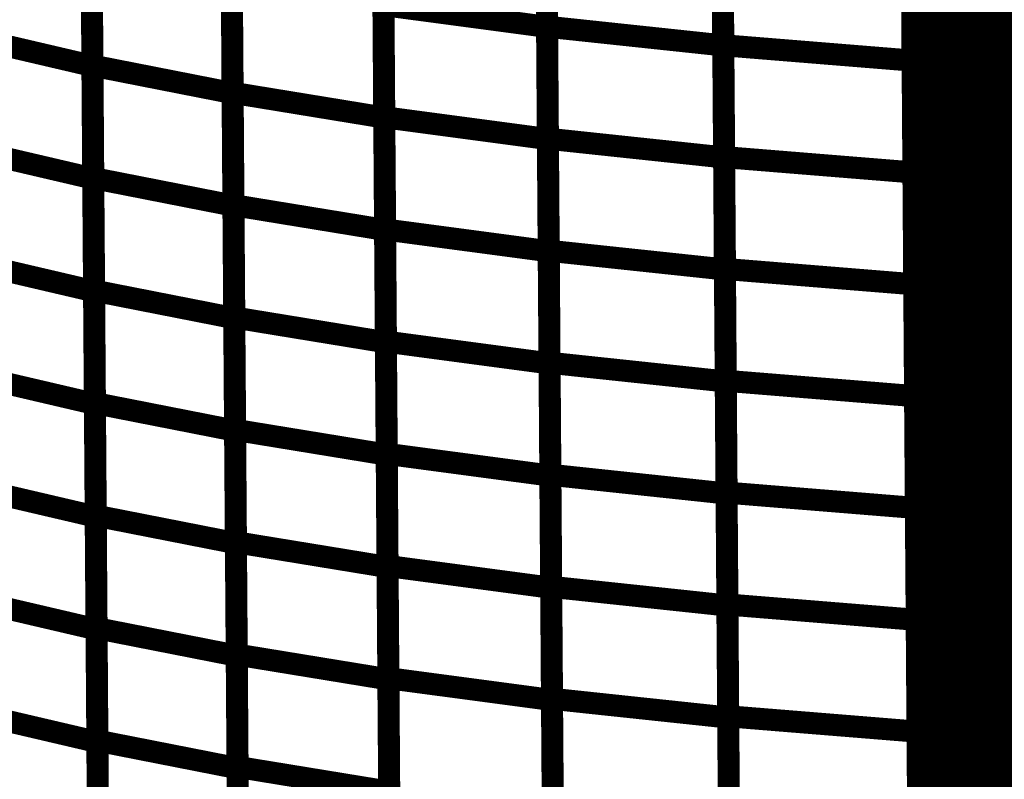
# Model space of a CAD drawing. Extents: x -2.49 to 1.58, y -1.11 to 2.36.
# Drawn here: x -1.27 to -1.14, y 1.57 to 1.67 of the extents above; entities that cross this region are included whole.
import ezdxf

# ---------------------------------------------------------------- set-up
doc = ezdxf.new("R2010")
doc.units = 0
doc.header["$MEASUREMENT"] = 0

msp = doc.modelspace()

# ---------------------------------------------------------------- linework, layer by layer
at = {"color": 0}
for points in [[(-1.151406, 2.062094, 0.003, 0.003, 0), (-1.145866, 1.306555, 0.003, 0.003, 0)], [(-1.145866, 1.306555, 0.003, 0.003, 0), (-1.151406, 2.062094, 0.003, 0.003, 0)], [(-1.151406, 2.062094, 0.003, 0.003, 0), (-1.145866, 1.306555, 0.003, 0.003, 0)], [(-1.145866, 1.306555, 0.003, 0.003, 0), (-1.151406, 2.062094, 0.003, 0.003, 0)], [(-1.149496, 1.801768, 0.003, 0.003, 0), (-1.132417, 1.653752, 0.003, 0.003, 0)], [(-1.132417, 1.653752, 0.003, 0.003, 0), (-1.149496, 1.801768, 0.003, 0.003, 0)], [(-1.149496, 1.801768, 0.003, 0.003, 0), (-1.132417, 1.653752, 0.003, 0.003, 0)], [(-1.132417, 1.653752, 0.003, 0.003, 0), (-1.149496, 1.801768, 0.003, 0.003, 0)], [(-1.149323, 1.778287, 0.003, 0.003, 0), (-1.132244, 1.630272, 0.003, 0.003, 0)], [(-1.132244, 1.630272, 0.003, 0.003, 0), (-1.149323, 1.778287, 0.003, 0.003, 0)], [(-1.149323, 1.778287, 0.003, 0.003, 0), (-1.132244, 1.630272, 0.003, 0.003, 0)], [(-1.132244, 1.630272, 0.003, 0.003, 0), (-1.149323, 1.778287, 0.003, 0.003, 0)], [(-1.149154, 1.754803, 0.003, 0.003, 0), (-1.132075, 1.606787, 0.003, 0.003, 0)], [(-1.132075, 1.606787, 0.003, 0.003, 0), (-1.149154, 1.754803, 0.003, 0.003, 0)], [(-1.149154, 1.754803, 0.003, 0.003, 0), (-1.132075, 1.606787, 0.003, 0.003, 0)], [(-1.132075, 1.606787, 0.003, 0.003, 0), (-1.149154, 1.754803, 0.003, 0.003, 0)], [(-1.14898, 1.731323, 0.003, 0.003, 0), (-1.131902, 1.583307, 0.003, 0.003, 0)], [(-1.131902, 1.583307, 0.003, 0.003, 0), (-1.14898, 1.731323, 0.003, 0.003, 0)], [(-1.14898, 1.731323, 0.003, 0.003, 0), (-1.131902, 1.583307, 0.003, 0.003, 0)], [(-1.131902, 1.583307, 0.003, 0.003, 0), (-1.14898, 1.731323, 0.003, 0.003, 0)], [(-1.148465, 1.660843, 0.003, 0.003, 0), (-1.148807, 1.707839, 0.003, 0.003, 0)], [(-1.148807, 1.707839, 0.003, 0.003, 0), (-1.131728, 1.559823, 0.003, 0.003, 0)], [(-1.131728, 1.559823, 0.003, 0.003, 0), (-1.148807, 1.707839, 0.003, 0.003, 0)], [(-1.148465, 1.660843, 0.003, 0.003, 0), (-1.148807, 1.707839, 0.003, 0.003, 0)], [(-1.148807, 1.707839, 0.003, 0.003, 0), (-1.131728, 1.559823, 0.003, 0.003, 0)], [(-1.131728, 1.559823, 0.003, 0.003, 0), (-1.148807, 1.707839, 0.003, 0.003, 0)], [(-1.198484, 1.70422, 0.003, 0.003, 0), (-1.19826, 1.673701, 0.003, 0.003, 0)], [(-1.198484, 1.70422, 0.003, 0.003, 0), (-1.19826, 1.673701, 0.003, 0.003, 0)], [(-1.19826, 1.673724, 0.003, 0.003, 0), (-1.198484, 1.704197, 0.003, 0.003, 0)], [(-1.19826, 1.673724, 0.003, 0.003, 0), (-1.198484, 1.704197, 0.003, 0.003, 0)], [(-1.174508, 1.70165, 0.003, 0.003, 0), (-1.174283, 1.671177, 0.003, 0.003, 0)], [(-1.174508, 1.70165, 0.003, 0.003, 0), (-1.174283, 1.671177, 0.003, 0.003, 0)], [(-1.174283, 1.671201, 0.003, 0.003, 0), (-1.174508, 1.701626, 0.003, 0.003, 0)], [(-1.174283, 1.671201, 0.003, 0.003, 0), (-1.174508, 1.701626, 0.003, 0.003, 0)], [(-1.260343, 1.699047, 0.003, 0.003, 0), (-1.260118, 1.66839, 0.003, 0.003, 0)], [(-1.260118, 1.668437, 0.003, 0.003, 0), (-1.260343, 1.699047, 0.003, 0.003, 0)], [(-1.260343, 1.699047, 0.003, 0.003, 0), (-1.260118, 1.66839, 0.003, 0.003, 0)], [(-1.260118, 1.668437, 0.003, 0.003, 0), (-1.260343, 1.699047, 0.003, 0.003, 0)], [(-1.148748, 1.699535, 0.003, 0.003, 0), (-1.148524, 1.66911, 0.003, 0.003, 0)], [(-1.148748, 1.699535, 0.003, 0.003, 0), (-1.148524, 1.66911, 0.003, 0.003, 0)], [(-1.241268, 1.695299, 0.003, 0.003, 0), (-1.241043, 1.664689, 0.003, 0.003, 0)], [(-1.241047, 1.664736, 0.003, 0.003, 0), (-1.241268, 1.695299, 0.003, 0.003, 0)], [(-1.241268, 1.695299, 0.003, 0.003, 0), (-1.241043, 1.664689, 0.003, 0.003, 0)], [(-1.241047, 1.664736, 0.003, 0.003, 0), (-1.241268, 1.695299, 0.003, 0.003, 0)], [(-1.220634, 1.691925, 0.003, 0.003, 0), (-1.220413, 1.661362, 0.003, 0.003, 0)], [(-1.220413, 1.661409, 0.003, 0.003, 0), (-1.220634, 1.691925, 0.003, 0.003, 0)], [(-1.220634, 1.691925, 0.003, 0.003, 0), (-1.220413, 1.661362, 0.003, 0.003, 0)], [(-1.220413, 1.661409, 0.003, 0.003, 0), (-1.220634, 1.691925, 0.003, 0.003, 0)], [(-1.19837, 1.688961, 0.003, 0.003, 0), (-1.19815, 1.658441, 0.003, 0.003, 0)], [(-1.19815, 1.658488, 0.003, 0.003, 0), (-1.19837, 1.688961, 0.003, 0.003, 0)], [(-1.19837, 1.688961, 0.003, 0.003, 0), (-1.19815, 1.658441, 0.003, 0.003, 0)], [(-1.19815, 1.658488, 0.003, 0.003, 0), (-1.19837, 1.688961, 0.003, 0.003, 0)], [(-1.174398, 1.686417, 0.003, 0.003, 0), (-1.174173, 1.655941, 0.003, 0.003, 0)], [(-1.174173, 1.655988, 0.003, 0.003, 0), (-1.174398, 1.686417, 0.003, 0.003, 0)], [(-1.174398, 1.686417, 0.003, 0.003, 0), (-1.174173, 1.655941, 0.003, 0.003, 0)], [(-1.174173, 1.655988, 0.003, 0.003, 0), (-1.174398, 1.686417, 0.003, 0.003, 0)], [(-1.148638, 1.684327, 0.003, 0.003, 0), (-1.148413, 1.653898, 0.003, 0.003, 0)], [(-1.148638, 1.684327, 0.003, 0.003, 0), (-1.148413, 1.653898, 0.003, 0.003, 0)], [(-1.148291, 1.637358, 0.003, 0.003, 0), (-1.148634, 1.684323, 0.003, 0.003, 0)], [(-1.148634, 1.684323, 0.003, 0.003, 0), (-1.131555, 1.536307, 0.003, 0.003, 0)], [(-1.131555, 1.536307, 0.003, 0.003, 0), (-1.148634, 1.684323, 0.003, 0.003, 0)], [(-1.148291, 1.637358, 0.003, 0.003, 0), (-1.148634, 1.684323, 0.003, 0.003, 0)], [(-1.148634, 1.684323, 0.003, 0.003, 0), (-1.131555, 1.536307, 0.003, 0.003, 0)], [(-1.131555, 1.536307, 0.003, 0.003, 0), (-1.148634, 1.684323, 0.003, 0.003, 0)], [(-1.260008, 1.653134, 0.003, 0.003, 0), (-1.260232, 1.683744, 0.003, 0.003, 0)], [(-1.260008, 1.653134, 0.003, 0.003, 0), (-1.260232, 1.683744, 0.003, 0.003, 0)], [(-1.260232, 1.68372, 0.003, 0.003, 0), (-1.260008, 1.653067, 0.003, 0.003, 0)], [(-1.260232, 1.68372, 0.003, 0.003, 0), (-1.260008, 1.653067, 0.003, 0.003, 0)], [(-1.240933, 1.649453, 0.003, 0.003, 0), (-1.241157, 1.680016, 0.003, 0.003, 0)], [(-1.240933, 1.649453, 0.003, 0.003, 0), (-1.241157, 1.680016, 0.003, 0.003, 0)], [(-1.241157, 1.679996, 0.003, 0.003, 0), (-1.240933, 1.649386, 0.003, 0.003, 0)], [(-1.241157, 1.679996, 0.003, 0.003, 0), (-1.240933, 1.649386, 0.003, 0.003, 0)], [(-1.220299, 1.646146, 0.003, 0.003, 0), (-1.220524, 1.676665, 0.003, 0.003, 0)], [(-1.220524, 1.676665, 0.003, 0.003, 0), (-1.19826, 1.673701, 0.003, 0.003, 0)], [(-1.19826, 1.673701, 0.003, 0.003, 0), (-1.220524, 1.676665, 0.003, 0.003, 0)], [(-1.220299, 1.646146, 0.003, 0.003, 0), (-1.220524, 1.676665, 0.003, 0.003, 0)], [(-1.220524, 1.676665, 0.003, 0.003, 0), (-1.19826, 1.673701, 0.003, 0.003, 0)], [(-1.19826, 1.673701, 0.003, 0.003, 0), (-1.220524, 1.676665, 0.003, 0.003, 0)], [(-1.220524, 1.676642, 0.003, 0.003, 0), (-1.220299, 1.646079, 0.003, 0.003, 0)], [(-1.220524, 1.676642, 0.003, 0.003, 0), (-1.220299, 1.646079, 0.003, 0.003, 0)], [(-1.198035, 1.643252, 0.003, 0.003, 0), (-1.19826, 1.673724, 0.003, 0.003, 0)], [(-1.19826, 1.673724, 0.003, 0.003, 0), (-1.174283, 1.671177, 0.003, 0.003, 0)], [(-1.174283, 1.671177, 0.003, 0.003, 0), (-1.19826, 1.673724, 0.003, 0.003, 0)], [(-1.198035, 1.643252, 0.003, 0.003, 0), (-1.19826, 1.673724, 0.003, 0.003, 0)], [(-1.19826, 1.673724, 0.003, 0.003, 0), (-1.174283, 1.671177, 0.003, 0.003, 0)], [(-1.174283, 1.671177, 0.003, 0.003, 0), (-1.19826, 1.673724, 0.003, 0.003, 0)], [(-1.19826, 1.673701, 0.003, 0.003, 0), (-1.198035, 1.643181, 0.003, 0.003, 0)], [(-1.19826, 1.673701, 0.003, 0.003, 0), (-1.198035, 1.643181, 0.003, 0.003, 0)], [(-1.277728, 1.672504, 0.003, 0.003, 0), (-1.260118, 1.66839, 0.003, 0.003, 0)], [(-1.260118, 1.66839, 0.003, 0.003, 0), (-1.277728, 1.672504, 0.003, 0.003, 0)], [(-1.277728, 1.672504, 0.003, 0.003, 0), (-1.260118, 1.66839, 0.003, 0.003, 0)], [(-1.260118, 1.66839, 0.003, 0.003, 0), (-1.277728, 1.672504, 0.003, 0.003, 0)], [(-1.174063, 1.640776, 0.003, 0.003, 0), (-1.174283, 1.671201, 0.003, 0.003, 0)], [(-1.174283, 1.671201, 0.003, 0.003, 0), (-1.148524, 1.66911, 0.003, 0.003, 0)], [(-1.148524, 1.66911, 0.003, 0.003, 0), (-1.174283, 1.671201, 0.003, 0.003, 0)], [(-1.174063, 1.640776, 0.003, 0.003, 0), (-1.174283, 1.671201, 0.003, 0.003, 0)], [(-1.174283, 1.671201, 0.003, 0.003, 0), (-1.148524, 1.66911, 0.003, 0.003, 0)], [(-1.148524, 1.66911, 0.003, 0.003, 0), (-1.174283, 1.671201, 0.003, 0.003, 0)], [(-1.174283, 1.671177, 0.003, 0.003, 0), (-1.174059, 1.640705, 0.003, 0.003, 0)], [(-1.174283, 1.671177, 0.003, 0.003, 0), (-1.174059, 1.640705, 0.003, 0.003, 0)], [(-1.148524, 1.66911, 0.003, 0.003, 0), (-1.148303, 1.638685, 0.003, 0.003, 0)], [(-1.148524, 1.66911, 0.003, 0.003, 0), (-1.148303, 1.638685, 0.003, 0.003, 0)], [(-1.259894, 1.637827, 0.003, 0.003, 0), (-1.260118, 1.668437, 0.003, 0.003, 0)], [(-1.260118, 1.668437, 0.003, 0.003, 0), (-1.241043, 1.664689, 0.003, 0.003, 0)], [(-1.241043, 1.664689, 0.003, 0.003, 0), (-1.260118, 1.668437, 0.003, 0.003, 0)], [(-1.259894, 1.637827, 0.003, 0.003, 0), (-1.260118, 1.668437, 0.003, 0.003, 0)], [(-1.260118, 1.668437, 0.003, 0.003, 0), (-1.241043, 1.664689, 0.003, 0.003, 0)], [(-1.241043, 1.664689, 0.003, 0.003, 0), (-1.260118, 1.668437, 0.003, 0.003, 0)], [(-1.260118, 1.66839, 0.003, 0.003, 0), (-1.259894, 1.637736, 0.003, 0.003, 0)], [(-1.260118, 1.66839, 0.003, 0.003, 0), (-1.259894, 1.637736, 0.003, 0.003, 0)], [(-1.240823, 1.634173, 0.003, 0.003, 0), (-1.241047, 1.664736, 0.003, 0.003, 0)], [(-1.241047, 1.664736, 0.003, 0.003, 0), (-1.220413, 1.661362, 0.003, 0.003, 0)], [(-1.220413, 1.661362, 0.003, 0.003, 0), (-1.241047, 1.664736, 0.003, 0.003, 0)], [(-1.240823, 1.634173, 0.003, 0.003, 0), (-1.241047, 1.664736, 0.003, 0.003, 0)], [(-1.241047, 1.664736, 0.003, 0.003, 0), (-1.220413, 1.661362, 0.003, 0.003, 0)], [(-1.220413, 1.661362, 0.003, 0.003, 0), (-1.241047, 1.664736, 0.003, 0.003, 0)], [(-1.241043, 1.664689, 0.003, 0.003, 0), (-1.240819, 1.634079, 0.003, 0.003, 0)], [(-1.241043, 1.664689, 0.003, 0.003, 0), (-1.240819, 1.634079, 0.003, 0.003, 0)], [(-1.220189, 1.63089, 0.003, 0.003, 0), (-1.220413, 1.661409, 0.003, 0.003, 0)], [(-1.220413, 1.661409, 0.003, 0.003, 0), (-1.19815, 1.658441, 0.003, 0.003, 0)], [(-1.19815, 1.658441, 0.003, 0.003, 0), (-1.220413, 1.661409, 0.003, 0.003, 0)], [(-1.220189, 1.63089, 0.003, 0.003, 0), (-1.220413, 1.661409, 0.003, 0.003, 0)], [(-1.220413, 1.661409, 0.003, 0.003, 0), (-1.19815, 1.658441, 0.003, 0.003, 0)], [(-1.19815, 1.658441, 0.003, 0.003, 0), (-1.220413, 1.661409, 0.003, 0.003, 0)], [(-1.220413, 1.661362, 0.003, 0.003, 0), (-1.220189, 1.630799, 0.003, 0.003, 0)], [(-1.220413, 1.661362, 0.003, 0.003, 0), (-1.220189, 1.630799, 0.003, 0.003, 0)], [(-1.148118, 1.613878, 0.003, 0.003, 0), (-1.148465, 1.660843, 0.003, 0.003, 0)], [(-1.148465, 1.660843, 0.003, 0.003, 0), (-1.131386, 1.512827, 0.003, 0.003, 0)], [(-1.131386, 1.512827, 0.003, 0.003, 0), (-1.148465, 1.660843, 0.003, 0.003, 0)], [(-1.148118, 1.613878, 0.003, 0.003, 0), (-1.148465, 1.660843, 0.003, 0.003, 0)], [(-1.148465, 1.660843, 0.003, 0.003, 0), (-1.131386, 1.512827, 0.003, 0.003, 0)], [(-1.131386, 1.512827, 0.003, 0.003, 0), (-1.148465, 1.660843, 0.003, 0.003, 0)], [(-1.197925, 1.628016, 0.003, 0.003, 0), (-1.19815, 1.658488, 0.003, 0.003, 0)], [(-1.19815, 1.658488, 0.003, 0.003, 0), (-1.174173, 1.655941, 0.003, 0.003, 0)], [(-1.174173, 1.655941, 0.003, 0.003, 0), (-1.19815, 1.658488, 0.003, 0.003, 0)], [(-1.197925, 1.628016, 0.003, 0.003, 0), (-1.19815, 1.658488, 0.003, 0.003, 0)], [(-1.19815, 1.658488, 0.003, 0.003, 0), (-1.174173, 1.655941, 0.003, 0.003, 0)], [(-1.174173, 1.655941, 0.003, 0.003, 0), (-1.19815, 1.658488, 0.003, 0.003, 0)], [(-1.19815, 1.658441, 0.003, 0.003, 0), (-1.197925, 1.627925, 0.003, 0.003, 0)], [(-1.19815, 1.658441, 0.003, 0.003, 0), (-1.197925, 1.627925, 0.003, 0.003, 0)], [(-1.277618, 1.657181, 0.003, 0.003, 0), (-1.260008, 1.653067, 0.003, 0.003, 0)], [(-1.260008, 1.653067, 0.003, 0.003, 0), (-1.277618, 1.657181, 0.003, 0.003, 0)], [(-1.277618, 1.657181, 0.003, 0.003, 0), (-1.260008, 1.653067, 0.003, 0.003, 0)], [(-1.260008, 1.653067, 0.003, 0.003, 0), (-1.277618, 1.657181, 0.003, 0.003, 0)], [(-1.173949, 1.625563, 0.003, 0.003, 0), (-1.174173, 1.655988, 0.003, 0.003, 0)], [(-1.174173, 1.655988, 0.003, 0.003, 0), (-1.148413, 1.653898, 0.003, 0.003, 0)], [(-1.148413, 1.653898, 0.003, 0.003, 0), (-1.174173, 1.655988, 0.003, 0.003, 0)], [(-1.173949, 1.625563, 0.003, 0.003, 0), (-1.174173, 1.655988, 0.003, 0.003, 0)], [(-1.174173, 1.655988, 0.003, 0.003, 0), (-1.148413, 1.653898, 0.003, 0.003, 0)], [(-1.148413, 1.653898, 0.003, 0.003, 0), (-1.174173, 1.655988, 0.003, 0.003, 0)], [(-1.174173, 1.655941, 0.003, 0.003, 0), (-1.173949, 1.625469, 0.003, 0.003, 0)], [(-1.174173, 1.655941, 0.003, 0.003, 0), (-1.173949, 1.625469, 0.003, 0.003, 0)], [(-1.259783, 1.622528, 0.003, 0.003, 0), (-1.260008, 1.653134, 0.003, 0.003, 0)], [(-1.260008, 1.653134, 0.003, 0.003, 0), (-1.240933, 1.649386, 0.003, 0.003, 0)], [(-1.240933, 1.649386, 0.003, 0.003, 0), (-1.260008, 1.653134, 0.003, 0.003, 0)], [(-1.259783, 1.622528, 0.003, 0.003, 0), (-1.260008, 1.653134, 0.003, 0.003, 0)], [(-1.260008, 1.653134, 0.003, 0.003, 0), (-1.240933, 1.649386, 0.003, 0.003, 0)], [(-1.240933, 1.649386, 0.003, 0.003, 0), (-1.260008, 1.653134, 0.003, 0.003, 0)], [(-1.260008, 1.653067, 0.003, 0.003, 0), (-1.259783, 1.622409, 0.003, 0.003, 0)], [(-1.260008, 1.653067, 0.003, 0.003, 0), (-1.259783, 1.622409, 0.003, 0.003, 0)], [(-1.148413, 1.653898, 0.003, 0.003, 0), (-1.148189, 1.623472, 0.003, 0.003, 0)], [(-1.148413, 1.653898, 0.003, 0.003, 0), (-1.148189, 1.623472, 0.003, 0.003, 0)], [(-1.240709, 1.61889, 0.003, 0.003, 0), (-1.240933, 1.649453, 0.003, 0.003, 0)], [(-1.240933, 1.649453, 0.003, 0.003, 0), (-1.220299, 1.646079, 0.003, 0.003, 0)], [(-1.220299, 1.646079, 0.003, 0.003, 0), (-1.240933, 1.649453, 0.003, 0.003, 0)], [(-1.240709, 1.61889, 0.003, 0.003, 0), (-1.240933, 1.649453, 0.003, 0.003, 0)], [(-1.240933, 1.649453, 0.003, 0.003, 0), (-1.220299, 1.646079, 0.003, 0.003, 0)], [(-1.220299, 1.646079, 0.003, 0.003, 0), (-1.240933, 1.649453, 0.003, 0.003, 0)], [(-1.240933, 1.649386, 0.003, 0.003, 0), (-1.240709, 1.61878, 0.003, 0.003, 0)], [(-1.240933, 1.649386, 0.003, 0.003, 0), (-1.240709, 1.61878, 0.003, 0.003, 0)], [(-1.220075, 1.61563, 0.003, 0.003, 0), (-1.220299, 1.646146, 0.003, 0.003, 0)], [(-1.220299, 1.646146, 0.003, 0.003, 0), (-1.198035, 1.643181, 0.003, 0.003, 0)], [(-1.198035, 1.643181, 0.003, 0.003, 0), (-1.220299, 1.646146, 0.003, 0.003, 0)], [(-1.220075, 1.61563, 0.003, 0.003, 0), (-1.220299, 1.646146, 0.003, 0.003, 0)], [(-1.220299, 1.646146, 0.003, 0.003, 0), (-1.198035, 1.643181, 0.003, 0.003, 0)], [(-1.198035, 1.643181, 0.003, 0.003, 0), (-1.220299, 1.646146, 0.003, 0.003, 0)], [(-1.220299, 1.646079, 0.003, 0.003, 0), (-1.220075, 1.615516, 0.003, 0.003, 0)], [(-1.220299, 1.646079, 0.003, 0.003, 0), (-1.220075, 1.615516, 0.003, 0.003, 0)], [(-1.197815, 1.61278, 0.003, 0.003, 0), (-1.198035, 1.643252, 0.003, 0.003, 0)], [(-1.198035, 1.643252, 0.003, 0.003, 0), (-1.174059, 1.640705, 0.003, 0.003, 0)], [(-1.174059, 1.640705, 0.003, 0.003, 0), (-1.198035, 1.643252, 0.003, 0.003, 0)], [(-1.197815, 1.61278, 0.003, 0.003, 0), (-1.198035, 1.643252, 0.003, 0.003, 0)], [(-1.198035, 1.643252, 0.003, 0.003, 0), (-1.174059, 1.640705, 0.003, 0.003, 0)], [(-1.174059, 1.640705, 0.003, 0.003, 0), (-1.198035, 1.643252, 0.003, 0.003, 0)], [(-1.198035, 1.643181, 0.003, 0.003, 0), (-1.197811, 1.612665, 0.003, 0.003, 0)], [(-1.198035, 1.643181, 0.003, 0.003, 0), (-1.197811, 1.612665, 0.003, 0.003, 0)], [(-1.277504, 1.64185, 0.003, 0.003, 0), (-1.259894, 1.637736, 0.003, 0.003, 0)], [(-1.259894, 1.637736, 0.003, 0.003, 0), (-1.277504, 1.64185, 0.003, 0.003, 0)], [(-1.277504, 1.64185, 0.003, 0.003, 0), (-1.259894, 1.637736, 0.003, 0.003, 0)], [(-1.259894, 1.637736, 0.003, 0.003, 0), (-1.277504, 1.64185, 0.003, 0.003, 0)], [(-1.173839, 1.610354, 0.003, 0.003, 0), (-1.174063, 1.640776, 0.003, 0.003, 0)], [(-1.174063, 1.640776, 0.003, 0.003, 0), (-1.148303, 1.638685, 0.003, 0.003, 0)], [(-1.148303, 1.638685, 0.003, 0.003, 0), (-1.174063, 1.640776, 0.003, 0.003, 0)], [(-1.173839, 1.610354, 0.003, 0.003, 0), (-1.174063, 1.640776, 0.003, 0.003, 0)], [(-1.174063, 1.640776, 0.003, 0.003, 0), (-1.148303, 1.638685, 0.003, 0.003, 0)], [(-1.148303, 1.638685, 0.003, 0.003, 0), (-1.174063, 1.640776, 0.003, 0.003, 0)], [(-1.174059, 1.640705, 0.003, 0.003, 0), (-1.173839, 1.610232, 0.003, 0.003, 0)], [(-1.174059, 1.640705, 0.003, 0.003, 0), (-1.173839, 1.610232, 0.003, 0.003, 0)], [(-1.148303, 1.638685, 0.003, 0.003, 0), (-1.148079, 1.608264, 0.003, 0.003, 0)], [(-1.148303, 1.638685, 0.003, 0.003, 0), (-1.148079, 1.608264, 0.003, 0.003, 0)], [(-1.259669, 1.60722, 0.003, 0.003, 0), (-1.259894, 1.637827, 0.003, 0.003, 0)], [(-1.259894, 1.637827, 0.003, 0.003, 0), (-1.240819, 1.634079, 0.003, 0.003, 0)], [(-1.240819, 1.634079, 0.003, 0.003, 0), (-1.259894, 1.637827, 0.003, 0.003, 0)], [(-1.259669, 1.60722, 0.003, 0.003, 0), (-1.259894, 1.637827, 0.003, 0.003, 0)], [(-1.259894, 1.637827, 0.003, 0.003, 0), (-1.240819, 1.634079, 0.003, 0.003, 0)], [(-1.240819, 1.634079, 0.003, 0.003, 0), (-1.259894, 1.637827, 0.003, 0.003, 0)], [(-1.259894, 1.637736, 0.003, 0.003, 0), (-1.259669, 1.607083, 0.003, 0.003, 0)], [(-1.259894, 1.637736, 0.003, 0.003, 0), (-1.259669, 1.607083, 0.003, 0.003, 0)], [(-1.147949, 1.590394, 0.003, 0.003, 0), (-1.148291, 1.637358, 0.003, 0.003, 0)], [(-1.148291, 1.637358, 0.003, 0.003, 0), (-1.131213, 1.489343, 0.003, 0.003, 0)], [(-1.131213, 1.489343, 0.003, 0.003, 0), (-1.148291, 1.637358, 0.003, 0.003, 0)], [(-1.147949, 1.590394, 0.003, 0.003, 0), (-1.148291, 1.637358, 0.003, 0.003, 0)], [(-1.148291, 1.637358, 0.003, 0.003, 0), (-1.131213, 1.489343, 0.003, 0.003, 0)], [(-1.131213, 1.489343, 0.003, 0.003, 0), (-1.148291, 1.637358, 0.003, 0.003, 0)], [(-1.240598, 1.603606, 0.003, 0.003, 0), (-1.240823, 1.634173, 0.003, 0.003, 0)], [(-1.240823, 1.634173, 0.003, 0.003, 0), (-1.220189, 1.630799, 0.003, 0.003, 0)], [(-1.220189, 1.630799, 0.003, 0.003, 0), (-1.240823, 1.634173, 0.003, 0.003, 0)], [(-1.240598, 1.603606, 0.003, 0.003, 0), (-1.240823, 1.634173, 0.003, 0.003, 0)], [(-1.240823, 1.634173, 0.003, 0.003, 0), (-1.220189, 1.630799, 0.003, 0.003, 0)], [(-1.220189, 1.630799, 0.003, 0.003, 0), (-1.240823, 1.634173, 0.003, 0.003, 0)], [(-1.240819, 1.634079, 0.003, 0.003, 0), (-1.240594, 1.603472, 0.003, 0.003, 0)], [(-1.240819, 1.634079, 0.003, 0.003, 0), (-1.240594, 1.603472, 0.003, 0.003, 0)], [(-1.219965, 1.600374, 0.003, 0.003, 0), (-1.220189, 1.63089, 0.003, 0.003, 0)], [(-1.220189, 1.63089, 0.003, 0.003, 0), (-1.197925, 1.627925, 0.003, 0.003, 0)], [(-1.197925, 1.627925, 0.003, 0.003, 0), (-1.220189, 1.63089, 0.003, 0.003, 0)], [(-1.219965, 1.600374, 0.003, 0.003, 0), (-1.220189, 1.63089, 0.003, 0.003, 0)], [(-1.220189, 1.63089, 0.003, 0.003, 0), (-1.197925, 1.627925, 0.003, 0.003, 0)], [(-1.197925, 1.627925, 0.003, 0.003, 0), (-1.220189, 1.63089, 0.003, 0.003, 0)], [(-1.220189, 1.630799, 0.003, 0.003, 0), (-1.219965, 1.600232, 0.003, 0.003, 0)], [(-1.220189, 1.630799, 0.003, 0.003, 0), (-1.219965, 1.600232, 0.003, 0.003, 0)], [(-1.197701, 1.597539, 0.003, 0.003, 0), (-1.197925, 1.628016, 0.003, 0.003, 0)], [(-1.197925, 1.628016, 0.003, 0.003, 0), (-1.173949, 1.625469, 0.003, 0.003, 0)], [(-1.173949, 1.625469, 0.003, 0.003, 0), (-1.197925, 1.628016, 0.003, 0.003, 0)], [(-1.197701, 1.597539, 0.003, 0.003, 0), (-1.197925, 1.628016, 0.003, 0.003, 0)], [(-1.197925, 1.628016, 0.003, 0.003, 0), (-1.173949, 1.625469, 0.003, 0.003, 0)], [(-1.173949, 1.625469, 0.003, 0.003, 0), (-1.197925, 1.628016, 0.003, 0.003, 0)], [(-1.197925, 1.627925, 0.003, 0.003, 0), (-1.197701, 1.597409, 0.003, 0.003, 0)], [(-1.197925, 1.627925, 0.003, 0.003, 0), (-1.197701, 1.597409, 0.003, 0.003, 0)], [(-1.277394, 1.626524, 0.003, 0.003, 0), (-1.259783, 1.622409, 0.003, 0.003, 0)], [(-1.259783, 1.622409, 0.003, 0.003, 0), (-1.277394, 1.626524, 0.003, 0.003, 0)], [(-1.277394, 1.626524, 0.003, 0.003, 0), (-1.259783, 1.622409, 0.003, 0.003, 0)], [(-1.259783, 1.622409, 0.003, 0.003, 0), (-1.277394, 1.626524, 0.003, 0.003, 0)], [(-1.173728, 1.595138, 0.003, 0.003, 0), (-1.173949, 1.625563, 0.003, 0.003, 0)], [(-1.173949, 1.625563, 0.003, 0.003, 0), (-1.148189, 1.623472, 0.003, 0.003, 0)], [(-1.148189, 1.623472, 0.003, 0.003, 0), (-1.173949, 1.625563, 0.003, 0.003, 0)], [(-1.173728, 1.595138, 0.003, 0.003, 0), (-1.173949, 1.625563, 0.003, 0.003, 0)], [(-1.173949, 1.625563, 0.003, 0.003, 0), (-1.148189, 1.623472, 0.003, 0.003, 0)], [(-1.148189, 1.623472, 0.003, 0.003, 0), (-1.173949, 1.625563, 0.003, 0.003, 0)], [(-1.173949, 1.625469, 0.003, 0.003, 0), (-1.173724, 1.594996, 0.003, 0.003, 0)], [(-1.173949, 1.625469, 0.003, 0.003, 0), (-1.173724, 1.594996, 0.003, 0.003, 0)], [(-1.259559, 1.591917, 0.003, 0.003, 0), (-1.259783, 1.622528, 0.003, 0.003, 0)], [(-1.259783, 1.622528, 0.003, 0.003, 0), (-1.240709, 1.61878, 0.003, 0.003, 0)], [(-1.240709, 1.61878, 0.003, 0.003, 0), (-1.259783, 1.622528, 0.003, 0.003, 0)], [(-1.259559, 1.591917, 0.003, 0.003, 0), (-1.259783, 1.622528, 0.003, 0.003, 0)], [(-1.259783, 1.622528, 0.003, 0.003, 0), (-1.240709, 1.61878, 0.003, 0.003, 0)], [(-1.240709, 1.61878, 0.003, 0.003, 0), (-1.259783, 1.622528, 0.003, 0.003, 0)], [(-1.259783, 1.622409, 0.003, 0.003, 0), (-1.259559, 1.591752, 0.003, 0.003, 0)], [(-1.259783, 1.622409, 0.003, 0.003, 0), (-1.259559, 1.591752, 0.003, 0.003, 0)], [(-1.148189, 1.623472, 0.003, 0.003, 0), (-1.147969, 1.593047, 0.003, 0.003, 0)], [(-1.148189, 1.623472, 0.003, 0.003, 0), (-1.147969, 1.593047, 0.003, 0.003, 0)], [(-1.240484, 1.588327, 0.003, 0.003, 0), (-1.240709, 1.61889, 0.003, 0.003, 0)], [(-1.240709, 1.61889, 0.003, 0.003, 0), (-1.220075, 1.615516, 0.003, 0.003, 0)], [(-1.220075, 1.615516, 0.003, 0.003, 0), (-1.240709, 1.61889, 0.003, 0.003, 0)], [(-1.240484, 1.588327, 0.003, 0.003, 0), (-1.240709, 1.61889, 0.003, 0.003, 0)], [(-1.240709, 1.61889, 0.003, 0.003, 0), (-1.220075, 1.615516, 0.003, 0.003, 0)], [(-1.220075, 1.615516, 0.003, 0.003, 0), (-1.240709, 1.61889, 0.003, 0.003, 0)], [(-1.240709, 1.61878, 0.003, 0.003, 0), (-1.240484, 1.588169, 0.003, 0.003, 0)], [(-1.240709, 1.61878, 0.003, 0.003, 0), (-1.240484, 1.588169, 0.003, 0.003, 0)], [(-1.219854, 1.58511, 0.003, 0.003, 0), (-1.220075, 1.61563, 0.003, 0.003, 0)], [(-1.220075, 1.61563, 0.003, 0.003, 0), (-1.197811, 1.612665, 0.003, 0.003, 0)], [(-1.197811, 1.612665, 0.003, 0.003, 0), (-1.220075, 1.61563, 0.003, 0.003, 0)], [(-1.219854, 1.58511, 0.003, 0.003, 0), (-1.220075, 1.61563, 0.003, 0.003, 0)], [(-1.220075, 1.61563, 0.003, 0.003, 0), (-1.197811, 1.612665, 0.003, 0.003, 0)], [(-1.197811, 1.612665, 0.003, 0.003, 0), (-1.220075, 1.61563, 0.003, 0.003, 0)], [(-1.220075, 1.615516, 0.003, 0.003, 0), (-1.21985, 1.584953, 0.003, 0.003, 0)], [(-1.220075, 1.615516, 0.003, 0.003, 0), (-1.21985, 1.584953, 0.003, 0.003, 0)], [(-1.147776, 1.566913, 0.003, 0.003, 0), (-1.148118, 1.613878, 0.003, 0.003, 0)], [(-1.148118, 1.613878, 0.003, 0.003, 0), (-1.131039, 1.465862, 0.003, 0.003, 0)], [(-1.131039, 1.465862, 0.003, 0.003, 0), (-1.148118, 1.613878, 0.003, 0.003, 0)], [(-1.147776, 1.566913, 0.003, 0.003, 0), (-1.148118, 1.613878, 0.003, 0.003, 0)], [(-1.148118, 1.613878, 0.003, 0.003, 0), (-1.131039, 1.465862, 0.003, 0.003, 0)], [(-1.131039, 1.465862, 0.003, 0.003, 0), (-1.148118, 1.613878, 0.003, 0.003, 0)], [(-1.197591, 1.582307, 0.003, 0.003, 0), (-1.197815, 1.61278, 0.003, 0.003, 0)], [(-1.197815, 1.61278, 0.003, 0.003, 0), (-1.173839, 1.610232, 0.003, 0.003, 0)], [(-1.173839, 1.610232, 0.003, 0.003, 0), (-1.197815, 1.61278, 0.003, 0.003, 0)], [(-1.197591, 1.582307, 0.003, 0.003, 0), (-1.197815, 1.61278, 0.003, 0.003, 0)], [(-1.197815, 1.61278, 0.003, 0.003, 0), (-1.173839, 1.610232, 0.003, 0.003, 0)], [(-1.173839, 1.610232, 0.003, 0.003, 0), (-1.197815, 1.61278, 0.003, 0.003, 0)], [(-1.197811, 1.612665, 0.003, 0.003, 0), (-1.197591, 1.582146, 0.003, 0.003, 0)], [(-1.197811, 1.612665, 0.003, 0.003, 0), (-1.197591, 1.582146, 0.003, 0.003, 0)], [(-1.27728, 1.611197, 0.003, 0.003, 0), (-1.259669, 1.607083, 0.003, 0.003, 0)], [(-1.259669, 1.607083, 0.003, 0.003, 0), (-1.27728, 1.611197, 0.003, 0.003, 0)], [(-1.27728, 1.611197, 0.003, 0.003, 0), (-1.259669, 1.607083, 0.003, 0.003, 0)], [(-1.259669, 1.607083, 0.003, 0.003, 0), (-1.27728, 1.611197, 0.003, 0.003, 0)], [(-1.173614, 1.579929, 0.003, 0.003, 0), (-1.173839, 1.610354, 0.003, 0.003, 0)], [(-1.173839, 1.610354, 0.003, 0.003, 0), (-1.148079, 1.608264, 0.003, 0.003, 0)], [(-1.148079, 1.608264, 0.003, 0.003, 0), (-1.173839, 1.610354, 0.003, 0.003, 0)], [(-1.173614, 1.579929, 0.003, 0.003, 0), (-1.173839, 1.610354, 0.003, 0.003, 0)], [(-1.173839, 1.610354, 0.003, 0.003, 0), (-1.148079, 1.608264, 0.003, 0.003, 0)], [(-1.148079, 1.608264, 0.003, 0.003, 0), (-1.173839, 1.610354, 0.003, 0.003, 0)], [(-1.173839, 1.610232, 0.003, 0.003, 0), (-1.173614, 1.57976, 0.003, 0.003, 0)], [(-1.173839, 1.610232, 0.003, 0.003, 0), (-1.173614, 1.57976, 0.003, 0.003, 0)], [(-1.148079, 1.608264, 0.003, 0.003, 0), (-1.147854, 1.577839, 0.003, 0.003, 0)], [(-1.148079, 1.608264, 0.003, 0.003, 0), (-1.147854, 1.577839, 0.003, 0.003, 0)], [(-1.259445, 1.576614, 0.003, 0.003, 0), (-1.259669, 1.60722, 0.003, 0.003, 0)], [(-1.259669, 1.60722, 0.003, 0.003, 0), (-1.240594, 1.603472, 0.003, 0.003, 0)], [(-1.240594, 1.603472, 0.003, 0.003, 0), (-1.259669, 1.60722, 0.003, 0.003, 0)], [(-1.259445, 1.576614, 0.003, 0.003, 0), (-1.259669, 1.60722, 0.003, 0.003, 0)], [(-1.259669, 1.60722, 0.003, 0.003, 0), (-1.240594, 1.603472, 0.003, 0.003, 0)], [(-1.240594, 1.603472, 0.003, 0.003, 0), (-1.259669, 1.60722, 0.003, 0.003, 0)], [(-1.259669, 1.607083, 0.003, 0.003, 0), (-1.259445, 1.576429, 0.003, 0.003, 0)], [(-1.259669, 1.607083, 0.003, 0.003, 0), (-1.259445, 1.576429, 0.003, 0.003, 0)], [(-1.240374, 1.573043, 0.003, 0.003, 0), (-1.240598, 1.603606, 0.003, 0.003, 0)], [(-1.240598, 1.603606, 0.003, 0.003, 0), (-1.219965, 1.600232, 0.003, 0.003, 0)], [(-1.219965, 1.600232, 0.003, 0.003, 0), (-1.240598, 1.603606, 0.003, 0.003, 0)], [(-1.240374, 1.573043, 0.003, 0.003, 0), (-1.240598, 1.603606, 0.003, 0.003, 0)], [(-1.240598, 1.603606, 0.003, 0.003, 0), (-1.219965, 1.600232, 0.003, 0.003, 0)], [(-1.219965, 1.600232, 0.003, 0.003, 0), (-1.240598, 1.603606, 0.003, 0.003, 0)], [(-1.240594, 1.603472, 0.003, 0.003, 0), (-1.24037, 1.572866, 0.003, 0.003, 0)], [(-1.240594, 1.603472, 0.003, 0.003, 0), (-1.24037, 1.572866, 0.003, 0.003, 0)], [(-1.21974, 1.569854, 0.003, 0.003, 0), (-1.219965, 1.600374, 0.003, 0.003, 0)], [(-1.219965, 1.600374, 0.003, 0.003, 0), (-1.197701, 1.597409, 0.003, 0.003, 0)], [(-1.197701, 1.597409, 0.003, 0.003, 0), (-1.219965, 1.600374, 0.003, 0.003, 0)], [(-1.21974, 1.569854, 0.003, 0.003, 0), (-1.219965, 1.600374, 0.003, 0.003, 0)], [(-1.219965, 1.600374, 0.003, 0.003, 0), (-1.197701, 1.597409, 0.003, 0.003, 0)], [(-1.197701, 1.597409, 0.003, 0.003, 0), (-1.219965, 1.600374, 0.003, 0.003, 0)], [(-1.219965, 1.600232, 0.003, 0.003, 0), (-1.21974, 1.569669, 0.003, 0.003, 0)], [(-1.219965, 1.600232, 0.003, 0.003, 0), (-1.21974, 1.569669, 0.003, 0.003, 0)], [(-1.19748, 1.567071, 0.003, 0.003, 0), (-1.197701, 1.597539, 0.003, 0.003, 0)], [(-1.197701, 1.597539, 0.003, 0.003, 0), (-1.173724, 1.594996, 0.003, 0.003, 0)], [(-1.173724, 1.594996, 0.003, 0.003, 0), (-1.197701, 1.597539, 0.003, 0.003, 0)], [(-1.19748, 1.567071, 0.003, 0.003, 0), (-1.197701, 1.597539, 0.003, 0.003, 0)], [(-1.197701, 1.597539, 0.003, 0.003, 0), (-1.173724, 1.594996, 0.003, 0.003, 0)], [(-1.173724, 1.594996, 0.003, 0.003, 0), (-1.197701, 1.597539, 0.003, 0.003, 0)], [(-1.197701, 1.597409, 0.003, 0.003, 0), (-1.197476, 1.56689, 0.003, 0.003, 0)], [(-1.197701, 1.597409, 0.003, 0.003, 0), (-1.197476, 1.56689, 0.003, 0.003, 0)], [(-1.277169, 1.595866, 0.003, 0.003, 0), (-1.259559, 1.591752, 0.003, 0.003, 0)], [(-1.259559, 1.591752, 0.003, 0.003, 0), (-1.277169, 1.595866, 0.003, 0.003, 0)], [(-1.277169, 1.595866, 0.003, 0.003, 0), (-1.259559, 1.591752, 0.003, 0.003, 0)], [(-1.259559, 1.591752, 0.003, 0.003, 0), (-1.277169, 1.595866, 0.003, 0.003, 0)], [(-1.173504, 1.564713, 0.003, 0.003, 0), (-1.173728, 1.595138, 0.003, 0.003, 0)], [(-1.173728, 1.595138, 0.003, 0.003, 0), (-1.147969, 1.593047, 0.003, 0.003, 0)], [(-1.147969, 1.593047, 0.003, 0.003, 0), (-1.173728, 1.595138, 0.003, 0.003, 0)], [(-1.173504, 1.564713, 0.003, 0.003, 0), (-1.173728, 1.595138, 0.003, 0.003, 0)], [(-1.173728, 1.595138, 0.003, 0.003, 0), (-1.147969, 1.593047, 0.003, 0.003, 0)], [(-1.147969, 1.593047, 0.003, 0.003, 0), (-1.173728, 1.595138, 0.003, 0.003, 0)], [(-1.173724, 1.594996, 0.003, 0.003, 0), (-1.173504, 1.564524, 0.003, 0.003, 0)], [(-1.173724, 1.594996, 0.003, 0.003, 0), (-1.173504, 1.564524, 0.003, 0.003, 0)], [(-1.147969, 1.593047, 0.003, 0.003, 0), (-1.147744, 1.562622, 0.003, 0.003, 0)], [(-1.147969, 1.593047, 0.003, 0.003, 0), (-1.147744, 1.562622, 0.003, 0.003, 0)], [(-1.259335, 1.561307, 0.003, 0.003, 0), (-1.259559, 1.591917, 0.003, 0.003, 0)], [(-1.259559, 1.591917, 0.003, 0.003, 0), (-1.240484, 1.588169, 0.003, 0.003, 0)], [(-1.240484, 1.588169, 0.003, 0.003, 0), (-1.259559, 1.591917, 0.003, 0.003, 0)], [(-1.259335, 1.561307, 0.003, 0.003, 0), (-1.259559, 1.591917, 0.003, 0.003, 0)], [(-1.259559, 1.591917, 0.003, 0.003, 0), (-1.240484, 1.588169, 0.003, 0.003, 0)], [(-1.240484, 1.588169, 0.003, 0.003, 0), (-1.259559, 1.591917, 0.003, 0.003, 0)], [(-1.259559, 1.591752, 0.003, 0.003, 0), (-1.259335, 1.561102, 0.003, 0.003, 0)], [(-1.259559, 1.591752, 0.003, 0.003, 0), (-1.259335, 1.561102, 0.003, 0.003, 0)], [(-1.147602, 1.543433, 0.003, 0.003, 0), (-1.147949, 1.590394, 0.003, 0.003, 0)], [(-1.147949, 1.590394, 0.003, 0.003, 0), (-1.13087, 1.442382, 0.003, 0.003, 0)], [(-1.13087, 1.442382, 0.003, 0.003, 0), (-1.147949, 1.590394, 0.003, 0.003, 0)], [(-1.147602, 1.543433, 0.003, 0.003, 0), (-1.147949, 1.590394, 0.003, 0.003, 0)], [(-1.147949, 1.590394, 0.003, 0.003, 0), (-1.13087, 1.442382, 0.003, 0.003, 0)], [(-1.13087, 1.442382, 0.003, 0.003, 0), (-1.147949, 1.590394, 0.003, 0.003, 0)], [(-1.24026, 1.55776, 0.003, 0.003, 0), (-1.240484, 1.588327, 0.003, 0.003, 0)], [(-1.240484, 1.588327, 0.003, 0.003, 0), (-1.21985, 1.584953, 0.003, 0.003, 0)], [(-1.21985, 1.584953, 0.003, 0.003, 0), (-1.240484, 1.588327, 0.003, 0.003, 0)], [(-1.24026, 1.55776, 0.003, 0.003, 0), (-1.240484, 1.588327, 0.003, 0.003, 0)], [(-1.240484, 1.588327, 0.003, 0.003, 0), (-1.21985, 1.584953, 0.003, 0.003, 0)], [(-1.21985, 1.584953, 0.003, 0.003, 0), (-1.240484, 1.588327, 0.003, 0.003, 0)], [(-1.240484, 1.588169, 0.003, 0.003, 0), (-1.24026, 1.557559, 0.003, 0.003, 0)], [(-1.240484, 1.588169, 0.003, 0.003, 0), (-1.24026, 1.557559, 0.003, 0.003, 0)], [(-1.21963, 1.554594, 0.003, 0.003, 0), (-1.219854, 1.58511, 0.003, 0.003, 0)], [(-1.219854, 1.58511, 0.003, 0.003, 0), (-1.197591, 1.582146, 0.003, 0.003, 0)], [(-1.197591, 1.582146, 0.003, 0.003, 0), (-1.219854, 1.58511, 0.003, 0.003, 0)], [(-1.21963, 1.554594, 0.003, 0.003, 0), (-1.219854, 1.58511, 0.003, 0.003, 0)], [(-1.219854, 1.58511, 0.003, 0.003, 0), (-1.197591, 1.582146, 0.003, 0.003, 0)], [(-1.197591, 1.582146, 0.003, 0.003, 0), (-1.219854, 1.58511, 0.003, 0.003, 0)], [(-1.21985, 1.584953, 0.003, 0.003, 0), (-1.219626, 1.554386, 0.003, 0.003, 0)], [(-1.21985, 1.584953, 0.003, 0.003, 0), (-1.219626, 1.554386, 0.003, 0.003, 0)], [(-1.197366, 1.551835, 0.003, 0.003, 0), (-1.197591, 1.582307, 0.003, 0.003, 0)], [(-1.197591, 1.582307, 0.003, 0.003, 0), (-1.173614, 1.57976, 0.003, 0.003, 0)], [(-1.173614, 1.57976, 0.003, 0.003, 0), (-1.197591, 1.582307, 0.003, 0.003, 0)], [(-1.197366, 1.551835, 0.003, 0.003, 0), (-1.197591, 1.582307, 0.003, 0.003, 0)], [(-1.197591, 1.582307, 0.003, 0.003, 0), (-1.173614, 1.57976, 0.003, 0.003, 0)], [(-1.173614, 1.57976, 0.003, 0.003, 0), (-1.197591, 1.582307, 0.003, 0.003, 0)], [(-1.197591, 1.582146, 0.003, 0.003, 0), (-1.197366, 1.55163, 0.003, 0.003, 0)], [(-1.197591, 1.582146, 0.003, 0.003, 0), (-1.197366, 1.55163, 0.003, 0.003, 0)], [(-1.277055, 1.580543, 0.003, 0.003, 0), (-1.259445, 1.576429, 0.003, 0.003, 0)], [(-1.259445, 1.576429, 0.003, 0.003, 0), (-1.277055, 1.580543, 0.003, 0.003, 0)], [(-1.277055, 1.580543, 0.003, 0.003, 0), (-1.259445, 1.576429, 0.003, 0.003, 0)], [(-1.259445, 1.576429, 0.003, 0.003, 0), (-1.277055, 1.580543, 0.003, 0.003, 0)], [(-1.173394, 1.5495, 0.003, 0.003, 0), (-1.173614, 1.579929, 0.003, 0.003, 0)], [(-1.173614, 1.579929, 0.003, 0.003, 0), (-1.147854, 1.577839, 0.003, 0.003, 0)], [(-1.147854, 1.577839, 0.003, 0.003, 0), (-1.173614, 1.579929, 0.003, 0.003, 0)], [(-1.173394, 1.5495, 0.003, 0.003, 0), (-1.173614, 1.579929, 0.003, 0.003, 0)], [(-1.173614, 1.579929, 0.003, 0.003, 0), (-1.147854, 1.577839, 0.003, 0.003, 0)], [(-1.147854, 1.577839, 0.003, 0.003, 0), (-1.173614, 1.579929, 0.003, 0.003, 0)], [(-1.173614, 1.57976, 0.003, 0.003, 0), (-1.17339, 1.549287, 0.003, 0.003, 0)], [(-1.173614, 1.57976, 0.003, 0.003, 0), (-1.17339, 1.549287, 0.003, 0.003, 0)], [(-1.25922, 1.546004, 0.003, 0.003, 0), (-1.259445, 1.576614, 0.003, 0.003, 0)], [(-1.259445, 1.576614, 0.003, 0.003, 0), (-1.24037, 1.572866, 0.003, 0.003, 0)], [(-1.24037, 1.572866, 0.003, 0.003, 0), (-1.259445, 1.576614, 0.003, 0.003, 0)], [(-1.25922, 1.546004, 0.003, 0.003, 0), (-1.259445, 1.576614, 0.003, 0.003, 0)], [(-1.259445, 1.576614, 0.003, 0.003, 0), (-1.24037, 1.572866, 0.003, 0.003, 0)], [(-1.24037, 1.572866, 0.003, 0.003, 0), (-1.259445, 1.576614, 0.003, 0.003, 0)], [(-1.147854, 1.577839, 0.003, 0.003, 0), (-1.147634, 1.547409, 0.003, 0.003, 0)], [(-1.147854, 1.577839, 0.003, 0.003, 0), (-1.147634, 1.547409, 0.003, 0.003, 0)], [(-1.259445, 1.576429, 0.003, 0.003, 0), (-1.25922, 1.545772, 0.003, 0.003, 0)], [(-1.259445, 1.576429, 0.003, 0.003, 0), (-1.25922, 1.545772, 0.003, 0.003, 0)], [(-1.24015, 1.542476, 0.003, 0.003, 0), (-1.240374, 1.573043, 0.003, 0.003, 0)], [(-1.240374, 1.573043, 0.003, 0.003, 0), (-1.21974, 1.569669, 0.003, 0.003, 0)], [(-1.21974, 1.569669, 0.003, 0.003, 0), (-1.240374, 1.573043, 0.003, 0.003, 0)], [(-1.24015, 1.542476, 0.003, 0.003, 0), (-1.240374, 1.573043, 0.003, 0.003, 0)], [(-1.240374, 1.573043, 0.003, 0.003, 0), (-1.21974, 1.569669, 0.003, 0.003, 0)], [(-1.21974, 1.569669, 0.003, 0.003, 0), (-1.240374, 1.573043, 0.003, 0.003, 0)], [(-1.24037, 1.572866, 0.003, 0.003, 0), (-1.240146, 1.542256, 0.003, 0.003, 0)], [(-1.24037, 1.572866, 0.003, 0.003, 0), (-1.240146, 1.542256, 0.003, 0.003, 0)]]:
    msp.add_lwpolyline(points, format="xyseb", dxfattribs=at)

doc.saveas('drawing.dxf')
